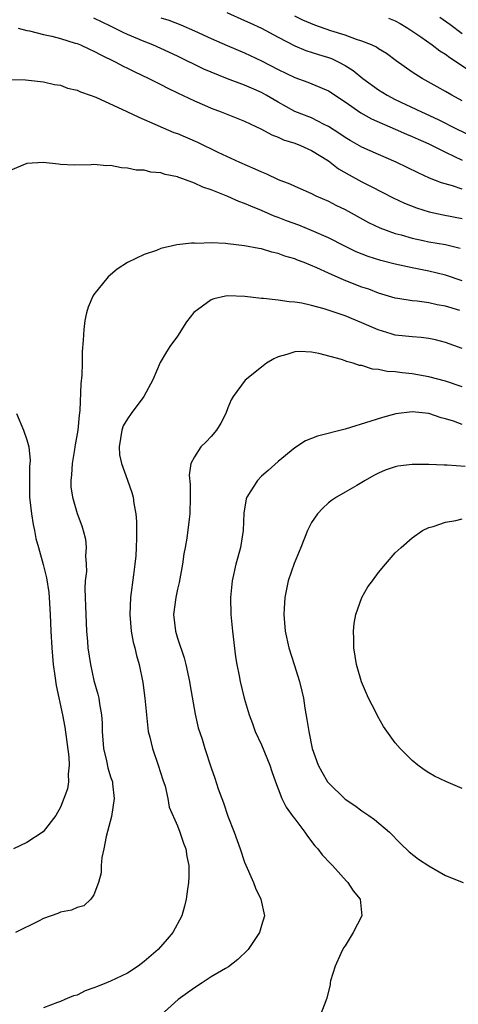
# Model space of a CAD drawing. Units: inches. Extents: x 2532000 to 2535000, y 1536778 to 1539000.
# Drawn here: x 2532418 to 2532471, y 1537232 to 1537350 of the extents above; entities that cross this region are included whole.
import ezdxf

# ---------------------------------------------------------------- set-up
doc = ezdxf.new("R2010")
doc.units = ezdxf.units.IN
doc.header["$MEASUREMENT"] = 0
doc.layers.add('LD25321536_2ft', color=9, linetype='Continuous')

msp = doc.modelspace()

# ---------------------------------------------------------------- linework, layer by layer
at = {"layer": 'LD25321536_2ft'}
for points, elevation in [([(2532442.86, 1537350.86), (2532445, 1537349.92), (2532445.62, 1537349.62), (2532447, 1537349.01), (2532449, 1537347.91), (2532451, 1537346.88), (2532452.33, 1537346.33), (2532453.84, 1537345.84), (2532455, 1537345.5), (2532455.37, 1537345.37), (2532456.16, 1537345), (2532457, 1537344.56), (2532457.95, 1537343.95), (2532459.12, 1537343), (2532461, 1537341.64), (2532462.03, 1537341), (2532463, 1537340.5), (2532466.14, 1537339), (2532468.1, 1537338.1), (2532470.3, 1537337), (2532472.12, 1537336.12)], 8904), ([(2532471, 1537329.77), (2532469.82, 1537330.18), (2532468.53, 1537330.53), (2532467.1, 1537331.1), (2532465.71, 1537331.71), (2532463.12, 1537333), (2532461, 1537333.92), (2532459, 1537334.81), (2532457.59, 1537335.6), (2532457, 1537335.94), (2532456.38, 1537336.38), (2532455, 1537337.26), (2532454.51, 1537337.49), (2532453, 1537338.28), (2532451, 1537339.07), (2532449, 1537340.15), (2532447.57, 1537341), (2532447, 1537341.32), (2532445.82, 1537341.82), (2532445, 1537342.2), (2532442.95, 1537342.95), (2532441, 1537343.73), (2532440.12, 1537344.12), (2532437, 1537345.64), (2532435, 1537346.57), (2532434.03, 1537347), (2532433, 1537347.4), (2532431, 1537348.25), (2532430.48, 1537348.48), (2532429, 1537349.24), (2532427, 1537350.2)], 8908), ([(2532435, 1537350.24), (2532435.94, 1537349.94), (2532437.39, 1537349.39), (2532439, 1537348.69), (2532441, 1537347.78), (2532442.93, 1537346.93), (2532445, 1537346.05), (2532447, 1537345.11), (2532449, 1537344.08), (2532451, 1537343.1), (2532452.54, 1537342.54), (2532453.97, 1537341.97), (2532455, 1537341.52), (2532457, 1537340.2), (2532458.88, 1537338.88), (2532460.16, 1537338.16), (2532463, 1537336.95), (2532464.34, 1537336.34), (2532465, 1537336.08), (2532465.73, 1537335.73), (2532467, 1537335.18), (2532469, 1537334.18), (2532471, 1537333.22)], 8906), ([(2532471, 1537340.34), (2532469.76, 1537341), (2532469, 1537341.45), (2532468.01, 1537342.01), (2532466.19, 1537343), (2532465, 1537343.74), (2532463.11, 1537345.11), (2532461.96, 1537345.96), (2532461, 1537346.55), (2532460.74, 1537346.74), (2532460.16, 1537347), (2532459, 1537347.46), (2532458.35, 1537347.65), (2532457, 1537348.15), (2532455.3, 1537348.7), (2532453.37, 1537349.37), (2532451.97, 1537349.97), (2532451, 1537350.45)], 8902), ([(2532462.2, 1537350.2), (2532463, 1537349.87), (2532463.57, 1537349.57), (2532464.51, 1537349), (2532466.05, 1537347.95), (2532467.41, 1537347), (2532468.31, 1537346.31), (2532469, 1537345.91), (2532469.51, 1537345.51), (2532470.32, 1537345), (2532474.3, 1537342.3)], 8900), ([(2532468.31, 1537350.31), (2532469.49, 1537349.49), (2532471, 1537348.37)], 8898), ([(2532417.97, 1537349), (2532419, 1537348.73), (2532419.33, 1537348.67), (2532421, 1537348.23), (2532421.97, 1537348.03), (2532423, 1537347.75), (2532424.77, 1537347.23), (2532425, 1537347.16), (2532425.4, 1537347), (2532426.48, 1537346.48), (2532427, 1537346.26), (2532427.82, 1537345.82), (2532429.55, 1537345), (2532430.48, 1537344.48), (2532431, 1537344.23), (2532431.81, 1537343.81), (2532433.55, 1537343), (2532434.5, 1537342.5), (2532435, 1537342.27), (2532435.83, 1537341.83), (2532437, 1537341.28), (2532439, 1537340.31), (2532440.21, 1537339.79), (2532441, 1537339.44), (2532442.2, 1537339), (2532445, 1537337.9), (2532447, 1537336.95), (2532448.25, 1537336.25), (2532449, 1537335.97), (2532449.66, 1537335.66), (2532451, 1537335.26), (2532451.66, 1537335), (2532453, 1537334.4), (2532455, 1537333.14), (2532455.2, 1537333), (2532456.22, 1537332.22), (2532457.48, 1537331.48), (2532459, 1537330.65), (2532460.11, 1537330.11), (2532462.74, 1537328.74), (2532464.1, 1537328.1), (2532465.54, 1537327.54), (2532467.06, 1537327.06), (2532468.71, 1537326.71), (2532471, 1537326.29)], 8910), ([(2532417, 1537342.86), (2532418.82, 1537342.82), (2532420.63, 1537342.63), (2532421, 1537342.58), (2532422.29, 1537342.29), (2532423, 1537342.18), (2532423.85, 1537341.85), (2532425, 1537341.59), (2532425.39, 1537341.39), (2532426.56, 1537341), (2532427.25, 1537340.75), (2532430.93, 1537339.07), (2532432.36, 1537338.36), (2532433, 1537338.11), (2532436.56, 1537336.56), (2532437, 1537336.41), (2532439.37, 1537335.37), (2532441.82, 1537334.18), (2532444.39, 1537333), (2532446.22, 1537332.22), (2532447, 1537331.85), (2532447.61, 1537331.61), (2532449, 1537330.94), (2532450.41, 1537330.41), (2532451, 1537330.12), (2532453, 1537329.24), (2532453.49, 1537329), (2532455, 1537328.35), (2532455.88, 1537327.88), (2532457, 1537327.33), (2532459.8, 1537325.8), (2532461.14, 1537325.14), (2532463, 1537324.49), (2532463.69, 1537324.31), (2532465, 1537323.94), (2532466.34, 1537323.66), (2532467, 1537323.5), (2532469, 1537323.16), (2532470.74, 1537322.74)], 8912), ([(2532471, 1537318.82), (2532469, 1537319.51), (2532467, 1537319.98), (2532465, 1537320.37), (2532463, 1537320.83), (2532461.27, 1537321.27), (2532459.74, 1537321.74), (2532458.31, 1537322.31), (2532456.96, 1537322.96), (2532455, 1537323.97), (2532453, 1537324.86), (2532451.47, 1537325.47), (2532450.01, 1537326.01), (2532449, 1537326.41), (2532448.55, 1537326.55), (2532447, 1537327.23), (2532445.73, 1537327.73), (2532445, 1537328.07), (2532444.31, 1537328.31), (2532443, 1537328.92), (2532442.81, 1537329), (2532441, 1537329.71), (2532440, 1537330), (2532439, 1537330.5), (2532437.61, 1537331), (2532437.15, 1537331.15), (2532437, 1537331.23), (2532435.52, 1537331.52), (2532435, 1537331.72), (2532433.81, 1537331.81), (2532433, 1537332.03), (2532432.06, 1537332.06), (2532431, 1537332.29), (2532430.31, 1537332.31), (2532429, 1537332.59), (2532428.55, 1537332.55), (2532427, 1537332.72), (2532426.67, 1537332.67), (2532424.64, 1537332.64), (2532423, 1537332.72), (2532422.76, 1537332.76), (2532420.95, 1537332.95), (2532419, 1537332.83), (2532417, 1537332)], 8914), ([(2532470.7, 1537315.3), (2532469, 1537315.81), (2532467.98, 1537315.98), (2532467, 1537316.21), (2532465.61, 1537316.39), (2532465, 1537316.43), (2532463.28, 1537316.72), (2532463, 1537316.75), (2532461, 1537317.36), (2532459.82, 1537317.82), (2532459, 1537318.09), (2532456.89, 1537318.89), (2532455, 1537319.73), (2532453.63, 1537320.37), (2532452.11, 1537321), (2532451.3, 1537321.3), (2532451, 1537321.44), (2532449.79, 1537321.79), (2532449, 1537322.1), (2532448.26, 1537322.26), (2532447, 1537322.64), (2532446.68, 1537322.68), (2532444.99, 1537323.01), (2532443, 1537323.23), (2532442.71, 1537323.29), (2532441, 1537323.35), (2532439.3, 1537323.3), (2532439, 1537323.34), (2532438.67, 1537323.33), (2532436.89, 1537323.11), (2532435, 1537322.68), (2532434.46, 1537322.46), (2532433, 1537321.99), (2532431, 1537321.02), (2532429.77, 1537320.23), (2532428.71, 1537319.29), (2532427, 1537317.19), (2532426.89, 1537317), (2532426.3, 1537315.7), (2532426.11, 1537315), (2532425.92, 1537314.08), (2532425.79, 1537313), (2532425.74, 1537311.74), (2532425.6, 1537310.4), (2532425.6, 1537309), (2532425.58, 1537307.58), (2532425.45, 1537306.54), (2532425.34, 1537303.34), (2532425.23, 1537302.77), (2532425.07, 1537301), (2532424.75, 1537299.25), (2532424.73, 1537299), (2532424.68, 1537298.68), (2532424.39, 1537297), (2532424.33, 1537295.67), (2532424.24, 1537295), (2532424.25, 1537294.25), (2532424.45, 1537293), (2532425, 1537291.03), (2532425.56, 1537289.56), (2532425.73, 1537289), (2532425.99, 1537287.99), (2532426.07, 1537287), (2532425.99, 1537286.01), (2532426.08, 1537285), (2532426.11, 1537284.11), (2532425.98, 1537283), (2532425.92, 1537282.08), (2532425.95, 1537281), (2532426, 1537280), (2532426.02, 1537279), (2532426.13, 1537277), (2532426.24, 1537275.76), (2532426.29, 1537275), (2532426.58, 1537273), (2532427, 1537271.12), (2532427.47, 1537269.47), (2532427.58, 1537269), (2532427.68, 1537268.32), (2532427.93, 1537267), (2532427.99, 1537265.99), (2532428, 1537265), (2532428.13, 1537263), (2532428.49, 1537261.51), (2532428.67, 1537260.67), (2532429, 1537259.61), (2532429.21, 1537259), (2532429.23, 1537258.77), (2532429.43, 1537257), (2532429.12, 1537254.88), (2532428.47, 1537252.47), (2532428.19, 1537251), (2532427.96, 1537249.96), (2532427.89, 1537249), (2532427.88, 1537248.12), (2532427.55, 1537247), (2532427, 1537245.52), (2532426.65, 1537245), (2532425.81, 1537244.19), (2532425, 1537243.98), (2532424.34, 1537243.66), (2532423, 1537243.43), (2532422.71, 1537243.29), (2532421, 1537242.68), (2532420.38, 1537242.38), (2532417.64, 1537241)], 8916), ([(2532471, 1537310.76), (2532469, 1537311.48), (2532467.79, 1537311.79), (2532467, 1537311.95), (2532466.07, 1537312.07), (2532465, 1537312.13), (2532464.23, 1537312.23), (2532463, 1537312.36), (2532462.49, 1537312.49), (2532460.96, 1537312.96), (2532459, 1537313.82), (2532457, 1537314.67), (2532454.52, 1537315.48), (2532453, 1537315.88), (2532451.85, 1537316.15), (2532451, 1537316.3), (2532450.32, 1537316.32), (2532449, 1537316.54), (2532447.26, 1537316.74), (2532447, 1537316.72), (2532445.03, 1537316.97), (2532443, 1537317.05), (2532442.71, 1537317), (2532441.33, 1537316.67), (2532441, 1537316.57), (2532438.94, 1537315.06), (2532438.08, 1537313.92), (2532437, 1537312.24), (2532436.09, 1537311), (2532435.66, 1537310.34), (2532434.93, 1537309.07), (2532434.03, 1537307), (2532432.95, 1537305), (2532431.45, 1537303), (2532431, 1537302.36), (2532430.5, 1537301.5), (2532430.33, 1537301), (2532430.01, 1537299), (2532430.06, 1537298.06), (2532430.29, 1537297), (2532431, 1537295.02), (2532431.55, 1537293.55), (2532431.69, 1537293), (2532431.77, 1537292.23), (2532432.02, 1537291), (2532432.09, 1537290.09), (2532432.1, 1537289), (2532432.09, 1537288.09), (2532432.06, 1537287), (2532432, 1537286), (2532431.91, 1537285), (2532431.72, 1537283.72), (2532431.37, 1537281), (2532431.28, 1537279), (2532431.45, 1537277), (2532431.68, 1537275.68), (2532431.88, 1537275), (2532432.09, 1537274.09), (2532432.41, 1537273), (2532432.85, 1537270.85), (2532433.09, 1537269), (2532433.27, 1537267), (2532433.43, 1537265.43), (2532433.5, 1537265), (2532433.68, 1537264.32), (2532433.99, 1537263), (2532434.69, 1537261), (2532435.24, 1537259.24), (2532435.5, 1537258.5), (2532435.84, 1537257), (2532435.98, 1537255.98), (2532437, 1537253.76), (2532437.28, 1537253), (2532437.69, 1537251.69), (2532437.97, 1537251), (2532438.09, 1537250.09), (2532438.33, 1537249), (2532438.34, 1537247.66), (2532438.3, 1537247), (2532438.17, 1537246.17), (2532438.03, 1537245), (2532437.83, 1537244.17), (2532437.5, 1537243), (2532436.44, 1537241), (2532435.77, 1537240.23), (2532434.68, 1537239), (2532433, 1537237.54), (2532432.3, 1537237), (2532431, 1537236.17), (2532429, 1537235.2), (2532428.52, 1537235), (2532427.42, 1537234.58), (2532427, 1537234.39), (2532425.95, 1537234.05), (2532425, 1537233.54), (2532424.57, 1537233.43), (2532423.54, 1537233), (2532423, 1537232.76), (2532422.64, 1537232.64), (2532421, 1537232.03)], 8918), ([(2532471, 1537306.16), (2532469, 1537306.85), (2532467, 1537307.38), (2532465, 1537307.71), (2532463.83, 1537307.83), (2532463, 1537307.95), (2532462.02, 1537308.02), (2532461, 1537308.25), (2532460.28, 1537308.28), (2532459, 1537308.7), (2532458.71, 1537308.71), (2532457.95, 1537309), (2532457.18, 1537309.18), (2532457, 1537309.27), (2532456.57, 1537309.43), (2532453.86, 1537310.14), (2532453, 1537310.3), (2532451.61, 1537310.39), (2532451, 1537310.36), (2532450.03, 1537310.03), (2532449, 1537309.74), (2532448.5, 1537309.5), (2532447.62, 1537309), (2532447, 1537308.52), (2532445.05, 1537306.95), (2532443.64, 1537305), (2532443.4, 1537304.6), (2532443, 1537303.66), (2532442.76, 1537303), (2532442.16, 1537301.84), (2532441.64, 1537301), (2532441, 1537300.26), (2532440.4, 1537299.6), (2532439.79, 1537299), (2532439, 1537297.81), (2532438.58, 1537297), (2532438.39, 1537295.61), (2532438.51, 1537294.51), (2532438.51, 1537293), (2532438.44, 1537291), (2532438.37, 1537290.37), (2532438.09, 1537288.09), (2532437.91, 1537287), (2532437.76, 1537286.24), (2532437.6, 1537285), (2532437.19, 1537282.81), (2532437, 1537282.03), (2532436.78, 1537281), (2532436.5, 1537279), (2532436.74, 1537277), (2532437, 1537276.16), (2532437.8, 1537273.8), (2532437.99, 1537273), (2532438.41, 1537271), (2532438.48, 1537270.48), (2532439.09, 1537267.09), (2532439.47, 1537265.47), (2532439.92, 1537264.08), (2532440.25, 1537263), (2532441, 1537260.68), (2532441.45, 1537259.45), (2532441.84, 1537258.16), (2532442.27, 1537257), (2532442.48, 1537256.48), (2532443, 1537254.89), (2532443.76, 1537253), (2532444.49, 1537251), (2532445, 1537249.42), (2532446.05, 1537247), (2532446.31, 1537246.31), (2532446.95, 1537245), (2532447.36, 1537243), (2532447, 1537241.83), (2532446.77, 1537241), (2532446.06, 1537239.94), (2532445.42, 1537239), (2532444.2, 1537237.8), (2532443.08, 1537236.92), (2532442.73, 1537236.73), (2532441, 1537235.71), (2532439.94, 1537235), (2532439, 1537234.41), (2532438.18, 1537233.82), (2532437.08, 1537233), (2532435, 1537231.16)], 8920), ([(2532417.77, 1537303), (2532418.6, 1537301), (2532419, 1537299.83), (2532419.22, 1537299), (2532419.39, 1537297.39), (2532419.33, 1537296.67), (2532419.31, 1537295), (2532419.33, 1537293.33), (2532419.32, 1537293), (2532419.54, 1537291), (2532419.74, 1537289.74), (2532419.9, 1537289), (2532420.08, 1537288.08), (2532420.37, 1537287), (2532420.96, 1537284.96), (2532421.36, 1537283.36), (2532421.62, 1537281.62), (2532421.68, 1537281), (2532421.8, 1537279), (2532421.87, 1537277), (2532421.96, 1537275), (2532422.13, 1537273), (2532422.35, 1537271.65), (2532422.49, 1537270.49), (2532423.26, 1537267), (2532423.53, 1537265.53), (2532424.01, 1537261.99), (2532424.06, 1537261), (2532423.93, 1537259.93), (2532423.97, 1537259), (2532423.85, 1537258.15), (2532423.43, 1537257), (2532423, 1537255.98), (2532422.45, 1537255), (2532420.96, 1537253.04), (2532419, 1537251.76), (2532417.39, 1537251)], 8914), ([(2532471, 1537301.68), (2532469.93, 1537302.07), (2532469, 1537302.35), (2532468.48, 1537302.48), (2532467, 1537303), (2532465, 1537303.17), (2532463.07, 1537302.93), (2532461.48, 1537302.52), (2532460.06, 1537302.06), (2532457, 1537301.11), (2532453.7, 1537300.3), (2532452.28, 1537299.72), (2532451, 1537298.87), (2532449, 1537297.25), (2532447.82, 1537296.18), (2532447, 1537295.49), (2532446.53, 1537295), (2532445.74, 1537293.74), (2532445.25, 1537293), (2532445.19, 1537292.81), (2532444.92, 1537291.08), (2532444.83, 1537289), (2532444.51, 1537287), (2532444.18, 1537285.82), (2532443.97, 1537285), (2532443.51, 1537283), (2532443.31, 1537281), (2532443.37, 1537279), (2532443.56, 1537277), (2532443.93, 1537273.93), (2532444.08, 1537273), (2532444.35, 1537271.65), (2532444.46, 1537271), (2532444.96, 1537269), (2532445.55, 1537267), (2532445.95, 1537265.95), (2532446.27, 1537265), (2532447, 1537263.43), (2532448.02, 1537261), (2532448.24, 1537260.24), (2532448.71, 1537259), (2532449, 1537258.18), (2532449.45, 1537257), (2532449.96, 1537255.96), (2532450.68, 1537255), (2532450.81, 1537254.81), (2532451, 1537254.58), (2532452.2, 1537253), (2532452.51, 1537252.51), (2532453.38, 1537251.38), (2532453.74, 1537251), (2532454.27, 1537250.27), (2532455.24, 1537249.24), (2532455.48, 1537249), (2532457.15, 1537247.15), (2532457.31, 1537247), (2532457.97, 1537245.97), (2532458.8, 1537245), (2532459.02, 1537243), (2532457.97, 1537241), (2532457, 1537239.42), (2532456.83, 1537239.17), (2532456.51, 1537238.51), (2532455.82, 1537237), (2532455.25, 1537235.25), (2532455.21, 1537235), (2532455.21, 1537234.79), (2532454.84, 1537233.16), (2532453.97, 1537231)], 8922), ([(2532471.34, 1537296.66), (2532469.18, 1537296.82), (2532468.82, 1537296.82), (2532467, 1537296.9), (2532465, 1537296.9), (2532463.31, 1537296.69), (2532463, 1537296.63), (2532461.79, 1537296.21), (2532461, 1537295.86), (2532460.42, 1537295.58), (2532459.38, 1537295), (2532459, 1537294.74), (2532458.39, 1537294.39), (2532457, 1537293.61), (2532455.96, 1537293), (2532455.39, 1537292.61), (2532455, 1537292.31), (2532454.33, 1537291.67), (2532453.71, 1537291), (2532453, 1537289.96), (2532452.51, 1537289), (2532451.72, 1537287), (2532450.93, 1537285.07), (2532450.2, 1537283), (2532450.02, 1537282.02), (2532449.81, 1537281), (2532449.72, 1537279.72), (2532449.68, 1537279), (2532449.83, 1537277), (2532450.28, 1537275), (2532450.93, 1537273), (2532451.56, 1537271), (2532451.83, 1537269.84), (2532452.02, 1537269), (2532452.21, 1537267.79), (2532452.45, 1537266.45), (2532452.66, 1537265), (2532453.07, 1537263), (2532453.78, 1537261), (2532454.21, 1537260.21), (2532454.9, 1537259), (2532455, 1537258.87), (2532457, 1537256.94), (2532458.16, 1537256.16), (2532459, 1537255.55), (2532459.84, 1537255), (2532460.52, 1537254.52), (2532462.32, 1537253), (2532463.62, 1537251.62), (2532464.66, 1537250.66), (2532465.77, 1537249.77), (2532467, 1537248.96), (2532468.24, 1537248.24), (2532469, 1537247.82), (2532471.1, 1537247)], 8924), ([(2532471, 1537258.19), (2532469.05, 1537259.05), (2532467.68, 1537259.68), (2532467, 1537260.09), (2532466.45, 1537260.45), (2532465.67, 1537261), (2532465, 1537261.57), (2532463.56, 1537263), (2532463, 1537263.67), (2532461.6, 1537265.6), (2532460.87, 1537266.87), (2532460.67, 1537267.33), (2532459.8, 1537269), (2532458.95, 1537270.95), (2532458.35, 1537273), (2532458.05, 1537275), (2532458.06, 1537276.06), (2532458.02, 1537277), (2532458.07, 1537277.93), (2532458.28, 1537279), (2532459, 1537281), (2532459.73, 1537282.27), (2532460.28, 1537283), (2532461, 1537283.99), (2532461.82, 1537285), (2532463, 1537286.33), (2532463.7, 1537287), (2532465, 1537288.15), (2532466.26, 1537289), (2532467, 1537289.37), (2532467.5, 1537289.5), (2532469, 1537290.03), (2532470.22, 1537290.22), (2532471, 1537290.42)], 8926)]:
    msp.add_lwpolyline(points, dxfattribs=dict(at, elevation=elevation))

doc.saveas('drawing.dxf')
